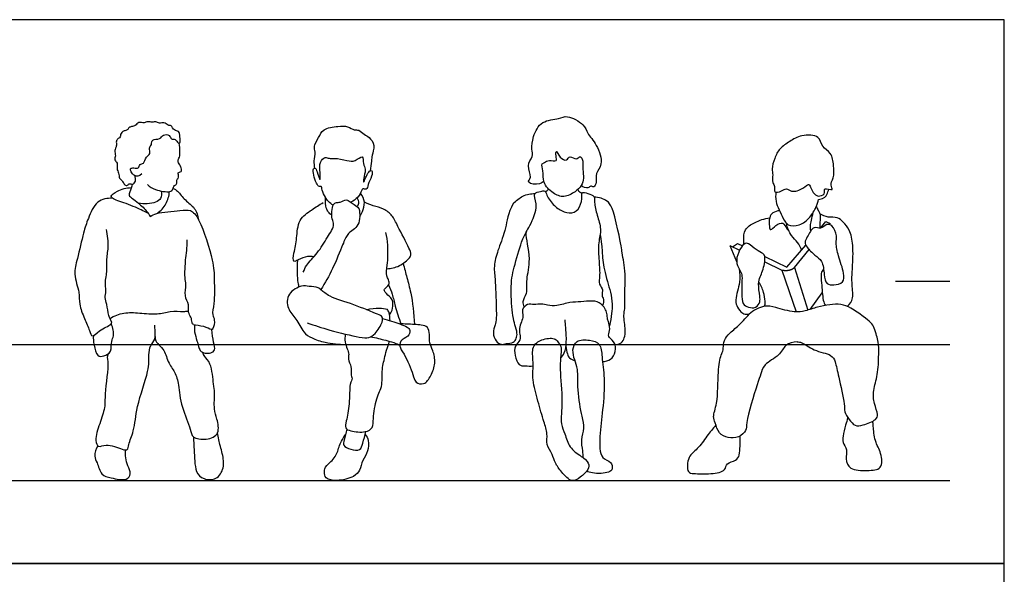
# Model space of a CAD drawing. Units: metres. Extents: x 0 to 6.02, y -0.65 to 3.05.
# Drawn here: x 3.26 to 6.02, y 1.49 to 3.05 of the extents above; entities that cross this region are included whole.
import ezdxf

# ---------------------------------------------------------------- set-up
doc = ezdxf.new("R2010")
doc.units = ezdxf.units.M
doc.header["$MEASUREMENT"] = 0
for name, color, linetype, true_color in [('AG-DIAGRAM', 7, 'Continuous', 0xfecc66), ('AG-GUIDE', 7, 'Continuous', 0xcccccc), ('AG-PEOPLE', 7, 'Continuous', 0x66ccff), ('X-VPRT', 6, 'Continuous', 0xff00ff)]:
    doc.layers.add(name, color=color, linetype=linetype, true_color=true_color)

msp = doc.modelspace()

# ---------------------------------------------------------------- linework, layer by layer
at = {"layer": 'AG-DIAGRAM'}
msp.add_line((0.1524, 1.7568), (5.8657, 1.7568), dxfattribs=at)
at = {"layer": 'AG-GUIDE'}
for p, q in [((5.7133, 2.3156), (5.8657, 2.3156)), ((0.1524, 2.1378), (5.8657, 2.1378))]:
    msp.add_line(p, q, dxfattribs=at)
at = {"layer": 'AG-PEOPLE'}
for points in [[(5.5033, 2.4641), (5.5186, 2.482), (5.5304, 2.4772)], [(5.5279, 2.4741), (5.5304, 2.4772)], [(5.2492, 2.4148), (5.2766, 2.4019)], [(5.2492, 2.4148), (5.2684, 2.3707)], [(5.257, 2.4111), (5.2703, 2.4209), (5.2844, 2.4141)], [(5.4091, 2.3541), (5.4621, 2.416)], [(5.4307, 2.353), (5.4714, 2.4038)], [(5.347, 2.384), (5.4091, 2.3541)], [(5.3472, 2.3689), (5.3952, 2.3464)], [(5.3952, 2.3464), (5.4348, 2.2289)], [(5.4307, 2.353), (5.4681, 2.2343)], [(5.474, 2.236), (5.5083, 2.2822)]]:
    msp.add_lwpolyline(points, dxfattribs=at)
for points, knots in [([(3.6025, 2.616), (3.5946, 2.6068), (3.5806, 2.6098), (3.5723, 2.6203), (3.5686, 2.6319), (3.5804, 2.6331), (3.5945, 2.6298), (3.5955, 2.6443), (3.6099, 2.6434), (3.6127, 2.6644), (3.6287, 2.6712), (3.6203, 2.6888), (3.6314, 2.6973), (3.6287, 2.7151), (3.655, 2.7106), (3.6607, 2.7273), (3.681, 2.726), (3.6837, 2.7117), (3.6969, 2.7146), (3.7032, 2.7014), (3.7111, 2.7019), (3.7091, 2.7205), (3.7076, 2.7367), (3.6914, 2.7358), (3.6861, 2.7534), (3.6749, 2.7502), (3.6651, 2.7622), (3.6515, 2.7559), (3.6421, 2.7631), (3.6319, 2.7594), (3.619, 2.7635), (3.6089, 2.7573), (3.5929, 2.7626), (3.5847, 2.7501), (3.574, 2.7483), (3.5654, 2.7465), (3.5626, 2.7369), (3.5518, 2.7379), (3.541, 2.7267), (3.5431, 2.7188), (3.5358, 2.715), (3.5291, 2.7075), (3.5331, 2.6955), (3.527, 2.6883), (3.5269, 2.674), (3.5293, 2.6665), (3.5245, 2.6541), (3.5361, 2.6468), (3.5305, 2.6296), (3.5391, 2.6187), (3.5379, 2.6027), (3.548, 2.5977), (3.5519, 2.5867), (3.561, 2.5809), (3.5666, 2.5903), (3.5766, 2.5849), (3.5867, 2.5949), (3.5848, 2.6064), (3.5823, 2.6111)], [0, 0, 0, 0, 0.238653, 0.463371, 0.640152, 0.822281, 1.031176, 1.219118, 1.412281, 1.665625, 1.889329, 2.11732, 2.324713, 2.536118, 2.800123, 3.028518, 3.262992, 3.462173, 3.653084, 3.8656, 3.988491, 4.233701, 4.461334, 4.670647, 4.898674, 5.076267, 5.291055, 5.503616, 5.694283, 5.882394, 6.093319, 6.291728, 6.517777, 6.73117, 6.924313, 7.092609, 7.259799, 7.443518, 7.665809, 7.81941, 7.977593, 8.159064, 8.3568, 8.533989, 8.751792, 8.921763, 9.119591, 9.315416, 9.549358, 9.766695, 9.990371, 10.176837, 10.379099, 10.549506, 10.716969, 10.894714, 11.094755, 11.332385, 11.332385, 11.332385, 11.332385]), ([(4.728, 2.5965), (4.7248, 2.5929), (4.7197, 2.5844), (4.676, 2.5886), (4.6978, 2.6076), (4.6772, 2.639), (4.6994, 2.6639), (4.6933, 2.6858), (4.6975, 2.7212), (4.7202, 2.767), (4.7705, 2.7682), (4.7938, 2.7827), (4.8422, 2.7553), (4.8494, 2.7287), (4.8782, 2.6982), (4.8965, 2.6426), (4.8712, 2.6185), (4.8773, 2.5938), (4.8696, 2.5763), (4.8588, 2.5842), (4.8527, 2.5732), (4.8379, 2.5785), (4.8328, 2.5828)], [0, 0, 0, 0, 0.221581, 0.543798, 0.772064, 1.10107, 1.41023, 1.67479, 2.021073, 2.419735, 2.81107, 3.108565, 3.513633, 3.815748, 4.191986, 4.618539, 4.935497, 5.22266, 5.441625, 5.611587, 5.785899, 6.046452, 6.046452, 6.046452, 6.046452]), ([(4.0873, 2.6318), (4.086, 2.6385), (4.0834, 2.6517), (4.0899, 2.6773), (4.082, 2.6931), (4.099, 2.7178), (4.1087, 2.7441), (4.1517, 2.7492), (4.1784, 2.7509), (4.1967, 2.7375), (4.2106, 2.7405), (4.2251, 2.7252), (4.2402, 2.7197), (4.2565, 2.6954), (4.2464, 2.6677), (4.2462, 2.6519), (4.2432, 2.6331), (4.2417, 2.6239)], [0, 0, 0, 0, 0.264801, 0.558733, 0.791565, 1.099458, 1.401174, 1.771067, 2.079268, 2.342696, 2.551145, 2.807052, 3.044355, 3.344381, 3.651738, 3.88876, 4.19933, 4.19933, 4.19933, 4.19933]), ([(5.4967, 2.5533), (5.4853, 2.5568), (5.475, 2.5775), (5.4707, 2.5909), (5.4545, 2.5726), (5.4222, 2.5629), (5.4078, 2.5777), (5.3952, 2.5667), (5.3698, 2.5612), (5.3776, 2.5816), (5.3666, 2.5911), (5.3709, 2.6138), (5.3656, 2.6297), (5.3746, 2.66), (5.3875, 2.6881), (5.4182, 2.7071), (5.4483, 2.7261), (5.5023, 2.7256), (5.5053, 2.69), (5.5354, 2.6759), (5.5405, 2.6388), (5.542, 2.605), (5.5283, 2.586), (5.5431, 2.5668), (5.5083, 2.5807), (5.5198, 2.5554), (5.5019, 2.5543), (5.4967, 2.5533)], [0, 0, 0, 0, 0.309278, 0.491012, 0.743982, 1.075833, 1.305655, 1.532464, 1.782692, 1.999261, 2.208217, 2.473418, 2.710814, 3.028617, 3.350399, 3.689508, 4.044275, 4.43161, 4.738914, 5.05222, 5.396296, 5.734249, 6.004218, 6.202594, 6.462176, 6.67964, 6.927233, 6.927233, 6.927233, 6.927233]), ([(3.6181, 2.5856), (3.625, 2.58), (3.6384, 2.5702), (3.6814, 2.5624), (3.6901, 2.5729), (3.6922, 2.5838), (3.7019, 2.5867), (3.6987, 2.5963), (3.7043, 2.6032), (3.7067, 2.6104), (3.7009, 2.6213), (3.7151, 2.6199), (3.7126, 2.6333), (3.709, 2.6414), (3.7013, 2.6522), (3.7088, 2.6633), (3.7095, 2.6786), (3.7086, 2.6942), (3.7069, 2.7019)], [0, 0, 0, 0, 0.302528, 0.673531, 0.869671, 1.055695, 1.219528, 1.384422, 1.5541, 1.716953, 1.886202, 2.056378, 2.243089, 2.429262, 2.627739, 2.827178, 3.055872, 3.340804, 3.340804, 3.340804, 3.340804]), ([(4.7232, 2.6436), (4.7217, 2.6398), (4.7278, 2.6229), (4.7241, 2.5904), (4.7529, 2.5606), (4.7844, 2.5474), (4.8166, 2.5649), (4.8343, 2.5817), (4.8416, 2.6043), (4.8361, 2.6278), (4.8397, 2.6572), (4.828, 2.6664), (4.8197, 2.6532), (4.8008, 2.6697), (4.7927, 2.6506), (4.7726, 2.6594), (4.7623, 2.6869), (4.7617, 2.6658), (4.7673, 2.6484), (4.7426, 2.6564), (4.734, 2.6505), (4.7232, 2.6436)], [0, 0, 0, 0, 0.264175, 0.607285, 0.981295, 1.321613, 1.672163, 1.969082, 2.249036, 2.550045, 2.872265, 3.05786, 3.252795, 3.506899, 3.728116, 3.986408, 4.253467, 4.464479, 4.686046, 4.946453, 5.176657, 5.176657, 5.176657, 5.176657]), ([(4.1385, 2.5281), (4.1336, 2.5307), (4.1243, 2.5378), (4.1164, 2.5505), (4.1065, 2.5685), (4.1065, 2.5828), (4.0985, 2.5779), (4.0899, 2.5913), (4.0835, 2.6107), (4.0813, 2.6305), (4.0885, 2.6331), (4.0938, 2.6227), (4.1014, 2.5938), (4.1023, 2.6085), (4.1012, 2.6256), (4.0995, 2.648), (4.1155, 2.6655), (4.1273, 2.6576), (4.1429, 2.6611), (4.1772, 2.6534), (4.1991, 2.6484), (4.2233, 2.6726), (4.2213, 2.6429), (4.2302, 2.6291), (4.2253, 2.612), (4.2209, 2.5857), (4.2301, 2.6065), (4.2358, 2.6209), (4.2494, 2.6286), (4.2467, 2.6063), (4.2356, 2.5881), (4.2336, 2.5689), (4.2203, 2.5766), (4.2176, 2.5671), (4.2084, 2.5493), (4.1951, 2.5396), (4.1876, 2.5361)], [0, 0, 0, 0, 0.239337, 0.468572, 0.740723, 0.930998, 1.062323, 1.27478, 1.557919, 1.805392, 1.924273, 2.12619, 2.406671, 2.554263, 2.810376, 3.090045, 3.346228, 3.54044, 3.770866, 4.117049, 4.401368, 4.673451, 4.928425, 5.168883, 5.427015, 5.666537, 5.876986, 6.132112, 6.306476, 6.539037, 6.832413, 7.052469, 7.23229, 7.388538, 7.650888, 7.942801, 7.942801, 7.942801, 7.942801]), ([(3.6211, 2.5045), (3.6159, 2.5073), (3.605, 2.5133), (3.5595, 2.533), (3.5205, 2.5452), (3.5138, 2.5541), (3.5351, 2.5702), (3.5593, 2.5772), (3.5727, 2.5773)], [0, 0, 0, 0, 0.246577, 0.665478, 1.040273, 1.188519, 1.463358, 1.834808, 1.834808, 1.834808, 1.834808]), ([(3.5756, 2.5873), (3.5733, 2.5801), (3.5703, 2.566), (3.5637, 2.5554), (3.5776, 2.5461), (3.5925, 2.5348), (3.6185, 2.5105), (3.6231, 2.5009), (3.6256, 2.4962)], [0, 0, 0, 0, 0.278275, 0.462539, 0.675558, 0.942329, 1.286672, 1.520423, 1.520423, 1.520423, 1.520423]), ([(3.6568, 2.5677), (3.6583, 2.561), (3.6567, 2.5453), (3.6409, 2.534), (3.6078, 2.5293), (3.5926, 2.5341)], [0, 0, 0, 0, 0.2647829, 0.5125471, 0.9178013, 0.9178013, 0.9178013, 0.9178013]), ([(3.646, 2.5055), (3.6555, 2.5125), (3.6721, 2.5304), (3.6788, 2.5543), (3.6799, 2.5662)], [0, 0, 0, 0, 0.3477916, 0.6986345, 0.6986345, 0.6986345, 0.6986345]), ([(3.6901, 2.5752), (3.6945, 2.5728), (3.7042, 2.5682), (3.7232, 2.5402), (3.7524, 2.5221), (3.7594, 2.4985), (3.7611, 2.4873)], [0, 0, 0, 0, 0.227053, 0.560629, 0.90326, 1.244478, 1.244478, 1.244478, 1.244478]), ([(4.6737, 2.2431), (4.6717, 2.2478), (4.6672, 2.2591), (4.684, 2.2816), (4.6779, 2.3228), (4.6948, 2.3744), (4.6749, 2.4502), (4.6836, 2.4609), (4.6976, 2.4856), (4.7126, 2.5302), (4.6962, 2.5625), (4.7187, 2.5666), (4.7329, 2.5706), (4.7364, 2.5542), (4.7565, 2.5246), (4.7839, 2.5085), (4.8151, 2.503), (4.8343, 2.5298), (4.8353, 2.556), (4.8344, 2.5657), (4.8526, 2.5609), (4.8722, 2.5545), (4.8691, 2.5344), (4.8772, 2.4989), (4.8911, 2.4608), (4.8795, 2.4226), (4.8827, 2.3724), (4.8861, 2.3304), (4.881, 2.3074), (4.8956, 2.2908), (4.8902, 2.282), (4.8923, 2.2696), (4.8965, 2.2645), (4.8955, 2.2523), (4.8931, 2.2472)], [0, 0, 0, 0, 0.228293, 0.518321, 0.880616, 1.325021, 1.82162, 2.020649, 2.323643, 2.72848, 3.036106, 3.27615, 3.481165, 3.691203, 4.038697, 4.371273, 4.676976, 4.992431, 5.291367, 5.434542, 5.665008, 5.918335, 6.156128, 6.509135, 6.876858, 7.237835, 7.653816, 8.032757, 8.307693, 8.557873, 8.732473, 8.929129, 9.080159, 9.319514, 9.319514, 9.319514, 9.319514]), ([(4.7324, 2.5667), (4.7342, 2.5673), (4.7377, 2.569), (4.7405, 2.5718), (4.7417, 2.5733)], [0, 0, 0, 0, 0.1390499, 0.2799764, 0.2799764, 0.2799764, 0.2799764]), ([(4.8231, 2.5717), (4.8244, 2.5696), (4.8275, 2.5657), (4.8327, 2.5631), (4.8354, 2.5623)], [0, 0, 0, 0, 0.1566495, 0.326026, 0.326026, 0.326026, 0.326026]), ([(5.4978, 2.5444), (5.5164, 2.5475), (5.5213, 2.5585), (5.5252, 2.5681), (5.5265, 2.5734)], [0, 0, 0, 0, 0.3748724, 0.7655116, 0.7655116, 0.7655116, 0.7655116]), ([(3.52, 2.5477), (3.5059, 2.5476), (3.4738, 2.5434), (3.4512, 2.4893), (3.4385, 2.4515), (3.4225, 2.3777), (3.4092, 2.3363), (3.4291, 2.2838), (3.4252, 2.2507), (3.4416, 2.2103), (3.4554, 2.1798), (3.4623, 2.1539), (3.4827, 2.1794), (3.5164, 2.1919), (3.5195, 2.2004), (3.5072, 2.2191), (3.5059, 2.2497), (3.4976, 2.2687), (3.5036, 2.2874), (3.4983, 2.3142), (3.5056, 2.3323), (3.5022, 2.3738), (3.5103, 2.4097), (3.5067, 2.4439), (3.5035, 2.4604)], [0, 0, 0, 0, 0.380008, 0.804253, 1.18971, 1.690754, 2.082097, 2.503732, 2.842348, 3.222222, 3.576516, 3.817296, 4.10824, 4.462316, 4.608583, 4.873544, 5.202233, 5.461967, 5.715372, 6.012559, 6.270601, 6.638705, 7.000861, 7.416475, 7.416475, 7.416475, 7.416475]), ([(4.0546, 2.3405), (4.0574, 2.3472), (4.0628, 2.3617), (4.0966, 2.3944), (4.1206, 2.4364), (4.1446, 2.4727), (4.1338, 2.4892), (4.1342, 2.5096), (4.1375, 2.5311), (4.1473, 2.5362), (4.1583, 2.5354), (4.1752, 2.5461), (4.186, 2.5369), (4.1969, 2.5299), (4.211, 2.5204), (4.2123, 2.5107), (4.2133, 2.49), (4.2072, 2.4677), (4.19, 2.4561), (4.1772, 2.446), (4.1637, 2.415), (4.1376, 2.3483), (4.1157, 2.3106), (4.1038, 2.2915)], [0, 0, 0, 0, 0.273841, 0.668434, 1.093368, 1.460329, 1.697828, 1.963868, 2.230814, 2.408418, 2.602418, 2.850522, 3.054012, 3.272469, 3.50576, 3.682239, 3.946792, 4.226766, 4.485886, 4.715282, 5.046757, 5.54469, 6.027449, 6.027449, 6.027449, 6.027449]), ([(4.1343, 2.4997), (4.1308, 2.5026), (4.1241, 2.5087), (4.1166, 2.5211), (4.1165, 2.5507)], [0, 0, 0, 0, 0.453404, 1.000132, 1.000132, 1.000132, 1.000132]), ([(4.2047, 2.5243), (4.2072, 2.5269), (4.2122, 2.5332), (4.2086, 2.5445), (4.2054, 2.5488)], [0, 0, 0, 0, 0.1912916, 0.4245483, 0.4245483, 0.4245483, 0.4245483]), ([(4.2125, 2.4966), (4.2155, 2.5008), (4.2208, 2.5097), (4.2294, 2.5368), (4.2205, 2.5547), (4.2148, 2.5621)], [0, 0, 0, 0, 0.2296057, 0.5327329, 0.8442179, 0.8442179, 0.8442179, 0.8442179]), ([(4.6423, 2.5324), (4.6506, 2.541), (4.6721, 2.5579), (4.692, 2.5605), (4.7039, 2.5609)], [6.7383307, 6.7383307, 6.7383307, 6.7383307, 7.0111579, 7.3579767, 7.3579767, 7.3579767, 7.3579767]), ([(4.9275, 2.1378), (4.9335, 2.1375), (4.9503, 2.1406), (4.9602, 2.1728), (4.9497, 2.2204), (4.9571, 2.2375), (4.953, 2.2586), (4.9592, 2.3399), (4.9477, 2.3896), (4.9452, 2.4156), (4.9224, 2.5185), (4.9101, 2.5438), (4.8822, 2.55), (4.8696, 2.5504)], [2.781824, 2.781824, 2.781824, 2.781824, 3.025686, 3.41153, 3.749494, 3.994749, 4.261245, 4.729973, 5.180614, 5.463377, 5.463377, 5.858653, 6.215649, 6.215649, 6.215649, 6.215649]), ([(5.3786, 2.5645), (5.3776, 2.5559), (5.3753, 2.5382), (5.3978, 2.4924), (5.4101, 2.4696), (5.4461, 2.4689), (5.4747, 2.4935), (5.4901, 2.5195), (5.496, 2.5371), (5.4978, 2.5444)], [0, 0, 0, 0, 0.289351, 0.689221, 0.968879, 1.281053, 1.624894, 1.951777, 2.177167, 2.177167, 2.177167, 2.177167]), ([(3.6256, 2.4962), (3.6317, 2.4997), (3.6433, 2.5083), (3.7089, 2.5118), (3.7404, 2.5177), (3.7671, 2.4855), (3.8041, 2.3722), (3.8051, 2.3219), (3.8068, 2.2543), (3.7977, 2.2212), (3.8083, 2.2077), (3.8026, 2.1817), (3.7964, 2.1779), (3.7764, 2.1909), (3.7463, 2.1902), (3.7428, 2.1997), (3.7411, 2.2148), (3.7307, 2.2277), (3.7359, 2.2503), (3.7199, 2.2737), (3.7285, 2.3057), (3.7215, 2.3242), (3.7242, 2.3581), (3.7248, 2.3801), (3.7295, 2.4083), (3.7297, 2.4234), (3.7296, 2.4311)], [0, 0, 0, 0, 0.269086, 0.738428, 1.05791, 1.410147, 2.044603, 2.482721, 2.957383, 3.286703, 3.519036, 3.807037, 3.937437, 4.215483, 4.529587, 4.693586, 4.917683, 5.149025, 5.416431, 5.719729, 6.042864, 6.304513, 6.638527, 6.920714, 7.228557, 7.509254, 7.509254, 7.509254, 7.509254]), ([(4.0842, 2.3833), (4.0783, 2.3844), (4.0661, 2.3858), (4.042, 2.3761), (4.0244, 2.3659), (4.0287, 2.3978), (4.0377, 2.4356), (4.0382, 2.4876), (4.077, 2.5145), (4.0937, 2.5252), (4.105, 2.5322), (4.1104, 2.5355)], [0, 0, 0, 0, 0.247933, 0.553906, 0.763819, 1.041815, 1.427488, 1.840321, 2.22571, 2.489455, 2.744694, 2.744694, 2.744694, 2.744694]), ([(4.2887, 2.35), (4.3007, 2.3506), (4.3238, 2.355), (4.353, 2.3794), (4.3576, 2.3909), (4.351, 2.4099), (4.3185, 2.4689), (4.3059, 2.499), (4.2803, 2.519), (4.2502, 2.5257), (4.2338, 2.5328), (4.2256, 2.5361)], [0, 0, 0, 0, 0.352517, 0.704811, 0.893521, 1.145335, 1.628506, 1.972697, 2.29265, 2.617241, 2.919548, 2.919548, 2.919548, 2.919548]), ([(4.6423, 2.5324), (4.6281, 2.5047), (4.6214, 2.4565), (4.6028, 2.4123), (4.5866, 2.3591), (4.5924, 2.3226), (4.5938, 2.2772), (4.5964, 2.209), (4.5922, 2.1925), (4.5841, 2.1699), (4.593, 2.1475), (4.6085, 2.1355), (4.6226, 2.1413), (4.6444, 2.1406), (4.6516, 2.1555), (4.6548, 2.1694), (4.6472, 2.1938), (4.6409, 2.2138), (4.634, 2.3027), (4.6434, 2.3498), (4.6657, 2.4274), (4.6755, 2.4464), (4.6806, 2.4556)], [0, 0, 0, 0, 0.313356, 0.700472, 1.005331, 1.34049, 1.682399, 1.982455, 2.214286, 2.484213, 2.755911, 2.988478, 3.202076, 3.455509, 3.667675, 3.880245, 4.157841, 4.421764, 4.774122, 5.168739, 5.582146, 5.898965, 5.898965, 5.898965, 5.898965]), ([(5.3883, 2.5124), (5.3819, 2.5123), (5.3687, 2.5081), (5.3588, 2.4937), (5.3594, 2.47), (5.3631, 2.4542), (5.3779, 2.4732), (5.3994, 2.4827), (5.4077, 2.4622), (5.4127, 2.4579), (5.415, 2.4553)], [0, 0, 0, 0, 0.24805, 0.47715, 0.758271, 0.934598, 1.179365, 1.43292, 1.670905, 1.853073, 1.853073, 1.853073, 1.853073]), ([(5.491, 2.524), (5.4933, 2.5207), (5.4972, 2.5136), (5.5025, 2.5036), (5.5019, 2.4858), (5.5013, 2.4714), (5.5004, 2.464)], [0, 0, 0, 0, 0.19658, 0.3832034, 0.6185197, 0.8867662, 0.8867662, 0.8867662, 0.8867662]), ([(5.2889, 2.4187), (5.2884, 2.4229), (5.2882, 2.4313), (5.2886, 2.4627), (5.3193, 2.4803), (5.3462, 2.491), (5.3609, 2.4931)], [0, 0, 0, 0, 0.202555, 0.500516, 0.825532, 1.202669, 1.202669, 1.202669, 1.202669]), ([(5.4762, 2.4562), (5.4753, 2.4611), (5.4733, 2.4706), (5.4794, 2.491), (5.4825, 2.5076)], [0, 0, 0, 0, 0.2948801, 0.693191, 0.693191, 0.693191, 0.693191]), ([(5.5778, 2.2445), (5.5873, 2.251), (5.5967, 2.2682), (5.5897, 2.313), (5.5932, 2.3533), (5.5959, 2.415), (5.5867, 2.4582), (5.5675, 2.48), (5.5515, 2.4958), (5.5241, 2.4926), (5.5087, 2.4998), (5.5013, 2.5036)], [1.742163, 1.742163, 1.742163, 1.742163, 2.029007, 2.406827, 2.779674, 3.230449, 3.609268, 3.911402, 4.171843, 4.461786, 4.749383, 4.749383, 4.749383, 4.749383]), ([(5.4506, 2.4026), (5.4475, 2.4099), (5.4403, 2.4251), (5.4197, 2.4411), (5.4105, 2.4648), (5.408, 2.4769)], [0, 0, 0, 0, 0.2772615, 0.5635968, 0.9082938, 0.9082938, 0.9082938, 0.9082938]), ([(5.5644, 2.3135), (5.5594, 2.3078), (5.541, 2.3031), (5.518, 2.3056), (5.5132, 2.3345), (5.5101, 2.3728), (5.4874, 2.3872), (5.4652, 2.4094), (5.4575, 2.424), (5.4664, 2.4388), (5.483, 2.4719), (5.5041, 2.4592), (5.5202, 2.477), (5.5381, 2.4721), (5.5503, 2.4417), (5.5456, 2.4215), (5.5526, 2.3849), (5.57, 2.3397), (5.5693, 2.319), (5.5644, 2.3135)], [0, 0, 0, 0, 0.284564, 0.535137, 0.825234, 1.170562, 1.458658, 1.775717, 1.988735, 2.221733, 2.541898, 2.780241, 3.034358, 3.252469, 3.562203, 3.819782, 4.161811, 4.563969, 4.843341, 4.843341, 4.843341, 4.843341]), ([(4.296, 2.221), (4.299, 2.2248), (4.3047, 2.2327), (4.3069, 2.2575), (4.3009, 2.269), (4.2834, 2.2827), (4.279, 2.2936), (4.2974, 2.3042), (4.2939, 2.3192), (4.2855, 2.3309), (4.2911, 2.3613), (4.293, 2.4166), (4.2885, 2.4398), (4.2858, 2.4515)], [0, 0, 0, 0, 0.223934, 0.506423, 0.719317, 0.992724, 1.168129, 1.413832, 1.624843, 1.837184, 2.155782, 2.594571, 2.946619, 2.946619, 2.946619, 2.946619]), ([(4.8858, 2.4456), (4.8912, 2.4132), (4.8918, 2.3922), (4.8957, 2.3472), (4.9158, 2.2848), (4.9212, 2.2509), (4.918, 2.2158), (4.9123, 2.1895)], [0.12755, 0.12755, 0.12755, 0.12755, 0.357326, 0.797744, 1.293188, 1.653701, 2.101803, 2.101803, 2.101803, 2.101803]), ([(5.3017, 2.2424), (5.2954, 2.2444), (5.283, 2.2503), (5.283, 2.2801), (5.2824, 2.3056), (5.2844, 2.3287), (5.2794, 2.3448), (5.2687, 2.3588), (5.2671, 2.3826), (5.2797, 2.41), (5.2962, 2.4276), (5.3174, 2.4065), (5.337, 2.3947), (5.3479, 2.39), (5.3487, 2.3621), (5.334, 2.3271), (5.3282, 2.3091), (5.333, 2.2729), (5.3352, 2.2579), (5.323, 2.2378), (5.3084, 2.2404), (5.3017, 2.2424)], [0, 0, 0, 0, 0.240477, 0.535292, 0.829836, 1.099447, 1.326818, 1.558512, 1.828355, 2.143938, 2.386113, 2.672714, 2.949156, 3.126301, 3.4099, 3.760364, 4.013904, 4.347646, 4.573878, 4.821895, 5.074087, 5.074087, 5.074087, 5.074087]), ([(4.0383, 2.3737), (4.0375, 2.3618), (4.0375, 2.3385), (4.0382, 2.314), (4.0412, 2.3027), (4.0425, 2.2988)], [0, 0, 0, 0, 0.3504258, 0.655011, 0.8224033, 0.8224033, 0.8224033, 0.8224033]), ([(4.3343, 2.3651), (4.3379, 2.3518), (4.3448, 2.3236), (4.3573, 2.2813), (4.3649, 2.2232), (4.3659, 2.1938)], [0, 0, 0, 0, 0.377528, 0.769968, 1.321341, 1.321341, 1.321341, 1.321341]), ([(5.2755, 2.3496), (5.2774, 2.3374), (5.2777, 2.3124), (5.2708, 2.2879), (5.2648, 2.2631), (5.2674, 2.247), (5.2798, 2.2286), (5.2884, 2.2226), (5.2994, 2.2223), (5.3037, 2.2227)], [0, 0, 0, 0, 0.344783, 0.634564, 0.914162, 1.14249, 1.401315, 1.608315, 1.73719, 1.73719, 1.73719, 1.73719]), ([(5.5119, 2.3492), (5.5091, 2.3455), (5.5029, 2.3367), (5.5067, 2.3094), (5.5088, 2.2647), (5.5142, 2.2508), (5.5174, 2.2474)], [0, 0, 0, 0, 0.209936, 0.505761, 0.899953, 1.093002, 1.093002, 1.093002, 1.093002]), ([(4.0656, 2.1982), (4.0865, 2.1909), (4.1258, 2.1782), (4.2092, 2.1575), (4.2383, 2.1549), (4.2569, 2.1674), (4.2771, 2.1988), (4.2775, 2.2163), (4.2605, 2.223), (4.1948, 2.2514), (4.1312, 2.2683), (4.1052, 2.2897), (4.0969, 2.2982), (4.0694, 2.3001), (4.05, 2.3044), (4.0081, 2.2825), (4.0081, 2.2364), (4.0356, 2.2108), (4.0536, 2.1715), (4.0783, 2.1545), (4.1175, 2.142), (4.1545, 2.1378), (4.1735, 2.1376)], [0, 0, 0, 0, 0.47781, 1.017858, 1.322449, 1.589646, 1.947599, 2.168079, 2.392746, 2.890773, 3.383015, 3.704538, 3.899977, 4.195703, 4.464081, 4.83964, 5.206346, 5.563516, 5.944078, 6.253839, 6.604855, 7.039871, 7.039871, 7.039871, 7.039871]), ([(4.2936, 2.305), (4.2974, 2.2964), (4.3047, 2.2782), (4.3117, 2.2439), (4.3222, 2.2116), (4.328, 2.1953)], [0, 0, 0, 0, 0.311774, 0.658784, 1.080947, 1.080947, 1.080947, 1.080947]), ([(5.346, 2.2446), (5.349, 2.2485), (5.3486, 2.2596), (5.3442, 2.2835), (5.3389, 2.2994), (5.3334, 2.3087), (5.3304, 2.3129)], [2.3519769, 2.3519769, 2.3519769, 2.3519769, 2.5647598, 2.8512643, 3.0888965, 3.3149802, 3.3149802, 3.3149802, 3.3149802]), ([(4.2324, 2.2349), (4.2436, 2.2384), (4.2673, 2.2412), (4.2825, 2.2384), (4.2899, 2.2364)], [0, 0, 0, 0, 0.3476752, 0.6289227, 0.6289227, 0.6289227, 0.6289227]), ([(4.2978, 2.2044), (4.2972, 2.2131), (4.2953, 2.2288), (4.2918, 2.2331), (4.2899, 2.2364)], [7.2701666, 7.2701666, 7.2701666, 7.2701666, 7.4720856, 7.6717285, 7.6717285, 7.6717285, 7.6717285]), ([(4.8926, 2.0901), (4.9005, 2.09), (4.9176, 2.0939), (4.9313, 2.1171), (4.928, 2.1472), (4.9053, 2.1588), (4.9151, 2.1764), (4.9111, 2.1979), (4.9055, 2.2089), (4.9072, 2.2257), (4.8914, 2.2546), (4.8637, 2.2613), (4.8317, 2.2563), (4.8016, 2.2569), (4.766, 2.2454), (4.7392, 2.2463), (4.7219, 2.2529), (4.701, 2.2479), (4.6824, 2.2531), (4.6648, 2.2351), (4.6719, 2.2175), (4.6654, 2.201), (4.6587, 2.1823), (4.6607, 2.1666), (4.6643, 2.149), (4.6445, 2.1341), (4.6468, 2.1074), (4.6563, 2.0775), (4.6767, 2.0782), (4.6909, 2.0768), (4.6982, 2.0775)], [0, 0, 0, 0, 0.283773, 0.574051, 0.881553, 1.143397, 1.377819, 1.646988, 1.847831, 2.080342, 2.400957, 2.702524, 3.030715, 3.352626, 3.707941, 4.005576, 4.250978, 4.515254, 4.764285, 5.026013, 5.265506, 5.50724, 5.764829, 5.996818, 6.228632, 6.496214, 6.793889, 7.101972, 7.344063, 7.616573, 7.616573, 7.616573, 7.616573]), ([(5.4376, 2.1451), (5.4422, 2.1446), (5.4529, 2.1447), (5.4841, 2.1183), (5.534, 2.1116), (5.5459, 2.0879), (5.5533, 2.0466), (5.5722, 1.9726), (5.5687, 1.9496), (5.5835, 1.9273), (5.5993, 1.9073), (5.6233, 1.9111), (5.6592, 1.925), (5.6658, 1.9422), (5.652, 1.9728), (5.6502, 2.01), (5.6646, 2.0532), (5.6665, 2.108), (5.6667, 2.1439), (5.6602, 2.1619), (5.6549, 2.1845), (5.6446, 2.1997), (5.6224, 2.2169), (5.5893, 2.2401), (5.5611, 2.2519), (5.5285, 2.25), (5.4949, 2.243), (5.4601, 2.2313), (5.4301, 2.226), (5.3771, 2.2419), (5.3466, 2.2491), (5.3151, 2.2338), (5.3037, 2.2227)], [0, 0, 0, 0, 0.210529, 0.567431, 0.961665, 1.227028, 1.601985, 2.096433, 2.365282, 2.64919, 2.922074, 3.192247, 3.538122, 3.759054, 4.07668, 4.421606, 4.804156, 5.227971, 5.562549, 5.808109, 6.07591, 6.314277, 6.612691, 6.975224, 7.286154, 7.603358, 7.938592, 8.277213, 8.591659, 9.005621, 9.326064, 9.717202, 9.717202, 9.717202, 9.717202]), ([(3.5133, 2.2108), (3.5253, 2.2177), (3.5521, 2.2287), (3.5962, 2.2265), (3.646, 2.2203), (3.6802, 2.2325), (3.7181, 2.2296), (3.7281, 2.231), (3.7331, 2.2314)], [0, 0, 0, 0, 0.377015, 0.767189, 1.177029, 1.534121, 1.885327, 2.111231, 2.111231, 2.111231, 2.111231]), ([(4.2767, 2.2106), (4.2929, 2.2064), (4.3234, 2.1954), (4.3453, 2.1885), (4.3553, 2.1768), (4.3492, 2.1587), (4.3235, 2.1494), (4.3248, 2.1261), (4.3433, 2.1039), (4.3642, 2.0481), (4.3679, 2.0301), (4.3949, 2.0229), (4.4133, 2.0513), (4.4266, 2.0846), (4.4186, 2.1205), (4.4069, 2.1418), (4.4093, 2.165), (4.4044, 2.1881), (4.3848, 2.1928), (4.3454, 2.1951), (4.3317, 2.1953), (4.3246, 2.1953)], [0, 0, 0, 0, 0.415582, 0.693875, 0.901984, 1.13731, 1.42762, 1.675305, 1.998488, 2.449874, 2.694812, 2.961415, 3.284396, 3.63887, 3.986969, 4.272291, 4.554336, 4.820433, 5.070531, 5.438307, 5.709689, 5.709689, 5.709689, 5.709689]), ([(4.775, 2.0993), (4.7792, 2.1036), (4.7876, 2.1137), (4.793, 2.1464), (4.7895, 2.1855), (4.7886, 2.1995), (4.788, 2.2064)], [0, 0, 0, 0, 0.247099, 0.580381, 0.94588, 1.211348, 1.211348, 1.211348, 1.211348]), ([(5.4376, 2.1451), (5.4267, 2.1443), (5.4021, 2.1387), (5.3902, 2.1044), (5.3437, 2.0847), (5.3358, 2.0531), (5.3254, 2.0259), (5.2924, 1.9197), (5.298, 1.8967), (5.2739, 1.8755), (5.2442, 1.8745), (5.2172, 1.8867), (5.209, 1.9183), (5.2004, 1.9362), (5.2168, 1.9755), (5.2149, 2.058), (5.2231, 2.1073), (5.2322, 2.1218), (5.2302, 2.1446), (5.2435, 2.1663), (5.2723, 2.1881), (5.2932, 2.2109), (5.3037, 2.2227)], [0, 0, 0, 0, 0.324586, 0.652829, 1.041287, 1.341216, 1.664267, 2.255106, 2.527166, 2.818869, 3.124912, 3.420766, 3.733619, 3.975494, 4.329273, 4.856287, 5.251204, 5.474429, 5.733082, 6.011233, 6.350846, 6.740853, 6.740853, 6.740853, 6.740853]), ([(3.4666, 2.1623), (3.4658, 2.1541), (3.4675, 2.1387), (3.4763, 2.1012), (3.4964, 2.1055), (3.5181, 2.1136), (3.5163, 2.1495), (3.5259, 2.1611), (3.522, 2.1852), (3.5167, 2.1951)], [0, 0, 0, 0, 0.290397, 0.562561, 0.806345, 1.074272, 1.329839, 1.552387, 1.892083, 1.892083, 1.892083, 1.892083]), ([(3.5079, 2.1111), (3.5037, 2.1038), (3.5119, 2.0917), (3.4971, 1.9983), (3.5007, 1.9617), (3.4842, 1.9161), (3.4698, 1.8718), (3.4797, 1.8464), (3.5033, 1.8622), (3.5455, 1.8437), (3.5639, 1.84), (3.5649, 1.8598), (3.5826, 1.8979), (3.5862, 1.9658), (3.6244, 2.0672), (3.6214, 2.1024), (3.6242, 2.1354), (3.6422, 2.1506), (3.6389, 2.1802), (3.6392, 2.1877), (3.639, 2.1916)], [0, 0, 0, 0, 0.294527, 0.863074, 1.230407, 1.63129, 2.036268, 2.285918, 2.556976, 2.955772, 3.176801, 3.401102, 3.773313, 4.259641, 4.87669, 5.360747, 5.678391, 5.9482, 6.253812, 6.453856, 6.453856, 6.453856, 6.453856]), ([(3.7497, 2.1922), (3.7493, 2.1858), (3.7491, 2.1729), (3.7568, 2.1482), (3.7612, 2.1329), (3.7645, 2.1192), (3.7799, 2.112), (3.7959, 2.1132), (3.8099, 2.1215), (3.8019, 2.1451), (3.8002, 2.1677), (3.7982, 2.1797)], [0, 0, 0, 0, 0.258287, 0.553628, 0.790035, 1.00027, 1.22953, 1.465374, 1.673581, 1.946245, 2.298565, 2.298565, 2.298565, 2.298565]), ([(3.6398, 2.1597), (3.6386, 2.1415), (3.6636, 2.1338), (3.6743, 2.0879), (3.6981, 2.0573), (3.7049, 2.0286), (3.7116, 1.9636), (3.7394, 1.9031), (3.7423, 1.8745), (3.7837, 1.8688), (3.8226, 1.8856), (3.8129, 1.93), (3.8033, 1.9567), (3.8078, 2.0102), (3.8027, 2.0181), (3.7989, 2.0838), (3.7778, 2.103), (3.7744, 2.1119), (3.7725, 2.1159)], [0, 0, 0, 0, 0.501882, 0.88679, 1.264962, 1.740665, 2.22695, 2.698986, 2.985595, 3.337788, 3.689015, 4.049746, 4.371887, 4.784492, 5.20203, 5.667938, 5.965868, 6.17702, 6.17702, 6.17702, 6.17702]), ([(4.1722, 2.167), (4.1709, 2.1597), (4.1704, 2.1445), (4.1775, 2.1264), (4.1835, 2.1097), (4.1783, 2.0962), (4.191, 2.0758), (4.1868, 2.0548), (4.1941, 2.039), (4.1832, 2.033), (4.1852, 1.9724), (4.1758, 1.926), (4.1696, 1.9018), (4.1889, 1.8944), (4.2281, 1.8895), (4.251, 1.9037), (4.2497, 1.9326), (4.2595, 1.994), (4.2776, 2.0164), (4.2745, 2.0725), (4.2811, 2.0925), (4.2853, 2.1157), (4.2922, 2.133), (4.2957, 2.1467)], [0, 0, 0, 0, 0.278337, 0.540573, 0.782414, 0.996314, 1.275579, 1.540828, 1.774312, 2.170473, 2.643075, 3.053544, 3.31743, 3.558322, 3.932015, 4.211891, 4.510917, 4.976415, 5.469166, 5.901148, 6.167496, 6.448338, 6.764032, 6.764032, 6.764032, 6.764032]), ([(4.2435, 2.1593), (4.2577, 2.1565), (4.2843, 2.1499), (4.3139, 2.1416), (4.3214, 2.1374), (4.3249, 2.1355)], [0, 0, 0, 0, 0.3864287, 0.7057711, 0.9093352, 0.9093352, 0.9093352, 0.9093352]), ([(4.7675, 2.1451), (4.7645, 2.1488), (4.7578, 2.1576), (4.7212, 2.1531), (4.6926, 2.1321), (4.7005, 2.0868), (4.6946, 2.0374), (4.7122, 1.9799), (4.7272, 1.9222), (4.7401, 1.8886), (4.7336, 1.8565), (4.7531, 1.8304), (4.7593, 1.8043), (4.7775, 1.7808), (4.8059, 1.7487), (4.8307, 1.7655), (4.8543, 1.7851), (4.8558, 1.8072), (4.8325, 1.8252), (4.7979, 1.8477), (4.7887, 1.8881), (4.7732, 1.916), (4.7825, 1.9796), (4.7724, 2.0653), (4.7756, 2.108), (4.7783, 2.132), (4.7706, 2.1412), (4.7675, 2.1451)], [0, 0, 0, 0, 0.216039, 0.555014, 0.88152, 1.256293, 1.668741, 2.121529, 2.573185, 2.918111, 3.237081, 3.559357, 3.856142, 4.180747, 4.534676, 4.8252, 5.146295, 5.392082, 5.696923, 6.068993, 6.432832, 6.751596, 7.212512, 7.761972, 8.142773, 8.414453, 8.644563, 8.644563, 8.644563, 8.644563]), ([(4.8388, 1.82), (4.8386, 1.8264), (4.8374, 1.8439), (4.8315, 1.8705), (4.8439, 1.9039), (4.8349, 1.9374), (4.8211, 2.0098), (4.8257, 2.0669), (4.8176, 2.0862), (4.8147, 2.0949), (4.8118, 2.1036), (4.807, 2.1221), (4.818, 2.1518), (4.8565, 2.1512), (4.8894, 2.1419), (4.8904, 2.0995), (4.9, 2.0413), (4.894, 1.9539), (4.8839, 1.8846), (4.8843, 1.816), (4.9178, 1.8115), (4.9221, 1.7883), (4.91, 1.7765), (4.8705, 1.7749), (4.8528, 1.7804), (4.8487, 1.7827)], [5.3965, 5.3965, 5.3965, 5.3965, 5.596986, 5.922087, 6.254791, 6.594569, 7.09775, 7.538787, 7.847727, 7.847727, 7.847727, 8.155944, 8.452853, 8.797205, 9.114878, 9.464531, 9.918585, 10.461381, 10.969161, 11.415202, 11.710371, 11.95851, 12.176998, 12.568378, 12.736993, 12.736993, 12.736993, 12.736993]), ([(4.7903, 2.1333), (4.7902, 2.1259), (4.7939, 2.1113), (4.799, 2.0989), (4.81, 2.0937), (4.8154, 2.0928)], [0, 0, 0, 0, 0.2749075, 0.4856102, 0.7217602, 0.7217602, 0.7217602, 0.7217602]), ([(5.5802, 1.9327), (5.5776, 1.9256), (5.5731, 1.9117), (5.566, 1.8813), (5.5642, 1.8629), (5.5797, 1.8428), (5.5718, 1.8171), (5.5852, 1.7837), (5.6331, 1.7849), (5.6785, 1.7853), (5.6739, 1.8354), (5.6545, 1.8651), (5.6511, 1.9081), (5.6502, 1.9179), (5.6499, 1.9228)], [0, 0, 0, 0, 0.269559, 0.583705, 0.823704, 1.091116, 1.378161, 1.684074, 2.06778, 2.414034, 2.765122, 3.119189, 3.479485, 3.696651, 3.696651, 3.696651, 3.696651]), ([(5.2102, 1.9121), (5.2019, 1.9017), (5.1849, 1.8819), (5.1602, 1.8435), (5.1303, 1.8262), (5.1284, 1.777), (5.1503, 1.7758), (5.195, 1.774), (5.2388, 1.7818), (5.2382, 1.8069), (5.2676, 1.8109), (5.2775, 1.8277), (5.2777, 1.8533), (5.2785, 1.872), (5.2783, 1.8816)], [0, 0, 0, 0, 0.358241, 0.735611, 1.066647, 1.420517, 1.648178, 2.039342, 2.396543, 2.636462, 2.91957, 3.15771, 3.441308, 3.745185, 3.745185, 3.745185, 3.745185]), ([(3.7469, 1.879), (3.7473, 1.8665), (3.7497, 1.8433), (3.7499, 1.78), (3.7746, 1.7586), (3.8132, 1.7569), (3.8347, 1.7923), (3.8289, 1.8316), (3.817, 1.8696), (3.8154, 1.8839), (3.8146, 1.8908)], [0, 0, 0, 0, 0.357292, 0.810776, 1.126471, 1.463274, 1.812369, 2.182797, 2.549917, 2.817367, 2.817367, 2.817367, 2.817367]), ([(4.2282, 1.8856), (4.232, 1.8804), (4.2389, 1.8686), (4.2374, 1.8369), (4.2179, 1.8107), (4.2157, 1.787), (4.1971, 1.765), (4.1504, 1.7535), (4.1155, 1.7601), (4.1128, 1.7841), (4.1156, 1.7966), (4.1476, 1.8212), (4.1547, 1.8555), (4.167, 1.8763), (4.173, 1.8867)], [0, 0, 0, 0, 0.25876, 0.573913, 0.913678, 1.320249, 1.627673, 2.030562, 2.357039, 2.615519, 2.977392, 3.343511, 3.683334, 4.035159, 4.035159, 4.035159, 4.035159]), ([(4.177, 1.8999), (4.1733, 1.8903), (4.1701, 1.8709), (4.1638, 1.8538), (4.1872, 1.8424), (4.2155, 1.8386), (4.2212, 1.8626), (4.2282, 1.8826), (4.2295, 1.8937)], [0, 0, 0, 0, 0.324604, 0.549313, 0.828855, 1.120962, 1.38449, 1.723199, 1.723199, 1.723199, 1.723199]), ([(3.4793, 1.8534), (3.4737, 1.8452), (3.4671, 1.8238), (3.478, 1.8069), (3.4872, 1.7704), (3.5159, 1.7641), (3.5591, 1.7541), (3.5745, 1.7754), (3.5618, 1.7973), (3.5563, 1.8196), (3.5565, 1.8346), (3.5574, 1.8419)], [0, 0, 0, 0, 0.319468, 0.582555, 0.920798, 1.232079, 1.610736, 1.865504, 2.146884, 2.42979, 2.704758, 2.704758, 2.704758, 2.704758])]:
    msp.add_open_spline(points, degree=3, knots=knots, dxfattribs=at)
msp.add_open_spline([(5.3952, 2.3464), (5.4155, 2.3421), (5.4307, 2.353)], degree=2, dxfattribs=at)
at = {"layer": 'X-VPRT'}
for points in [[(0, 3.048), (0, 1.524), (6.0181, 1.524), (6.0181, 3.048)], [(0, 1.524), (0, 0), (6.0181, 0), (6.0181, 1.524)]]:
    msp.add_lwpolyline(points, close=True, dxfattribs=at)

doc.saveas('drawing.dxf')
